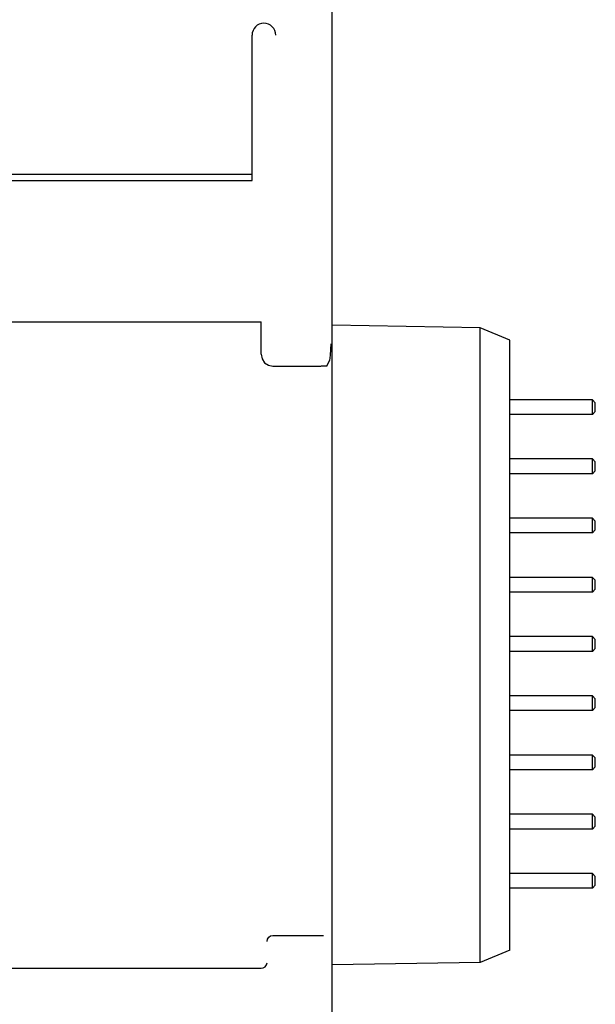
# Model space of a CAD drawing. Extents: x 0 to 594, y 0 to 420.
# Drawn here: x 127 to 147, y 263 to 297 of the extents above; entities that cross this region are included whole.
import ezdxf

# ---------------------------------------------------------------- set-up
doc = ezdxf.new("R2010")
doc.units = 0
doc.header["$LTSCALE"] = 32.67
doc.header["$MEASUREMENT"] = 0
doc.layers.add('20000_FRONT_O', color=7, linetype='CONTINUOUS')

msp = doc.modelspace()

# ---------------------------------------------------------------- linework, layer by layer
at = {"layer": '20000_FRONT_O', "color": 7, "linetype": 'Continuous'}
for p, q in [((137.738, 225.978), (137.738, 325.178)), ((135.033, 291.264), (135.033, 296.178)), ((135.033, 291.471), (110.633, 291.471)), ((110.633, 291.264), (135.033, 291.264)), ((110.138, 286.494), (135.338, 286.494)), ((135.338, 285.398), (135.338, 286.494)), ((142.738, 286.295), (137.738, 286.383)), ((142.738, 264.861), (142.738, 286.295)), ((143.738, 285.878), (142.738, 286.295)), ((137.699, 285.747), (137.672, 285.37)), ((143.738, 265.278), (143.738, 285.878)), ((135.338, 285.398), (135.369, 285.242)), ((137.672, 285.37), (137.643, 285.191)), ((135.369, 285.242), (135.456, 285.112)), ((135.456, 285.112), (135.585, 285.026)), ((135.585, 285.026), (135.738, 284.995)), ((135.738, 284.995), (137.361, 284.995)), ((137.461, 284.994), (137.363, 284.995)), ((137.534, 284.993), (137.461, 284.994)), ((137.563, 284.991), (137.534, 284.993)), ((137.563, 284.991), (137.643, 285.191)), ((146.528, 283.863), (143.738, 283.863)), ((146.528, 283.363), (146.528, 283.863)), ((146.528, 283.863), (146.628, 283.763)), ((146.628, 283.463), (146.628, 283.763)), ((146.528, 283.363), (143.738, 283.363)), ((146.528, 283.363), (146.628, 283.463)), ((146.528, 281.863), (143.738, 281.863)), ((146.528, 281.363), (146.528, 281.863)), ((146.528, 281.863), (146.628, 281.763)), ((146.628, 281.463), (146.628, 281.763)), ((146.528, 281.363), (143.738, 281.363)), ((146.528, 281.363), (146.628, 281.463)), ((146.528, 279.863), (143.738, 279.863)), ((146.528, 279.363), (146.528, 279.863)), ((146.528, 279.863), (146.628, 279.763)), ((146.628, 279.463), (146.628, 279.763)), ((146.528, 279.363), (143.738, 279.363)), ((146.528, 279.363), (146.628, 279.463)), ((146.528, 277.863), (143.738, 277.863)), ((146.528, 277.363), (146.528, 277.863)), ((146.528, 277.863), (146.628, 277.763)), ((146.628, 277.463), (146.628, 277.763)), ((146.528, 277.363), (143.738, 277.363)), ((146.528, 277.363), (146.628, 277.463)), ((146.528, 275.863), (143.738, 275.863)), ((146.528, 275.363), (146.528, 275.863)), ((146.528, 275.863), (146.628, 275.763)), ((146.628, 275.463), (146.628, 275.763)), ((146.528, 275.363), (143.738, 275.363)), ((146.528, 275.363), (146.628, 275.463)), ((146.528, 273.863), (143.738, 273.863)), ((146.528, 273.363), (146.528, 273.863)), ((146.528, 273.863), (146.628, 273.763)), ((146.628, 273.463), (146.628, 273.763)), ((146.528, 273.363), (143.738, 273.363)), ((146.528, 273.363), (146.628, 273.463)), ((146.528, 271.863), (143.738, 271.863)), ((146.528, 271.363), (146.528, 271.863)), ((146.528, 271.863), (146.628, 271.763)), ((146.628, 271.463), (146.628, 271.763)), ((146.528, 271.363), (143.738, 271.363)), ((146.528, 271.363), (146.628, 271.463)), ((146.528, 269.863), (143.738, 269.863)), ((146.528, 269.363), (146.528, 269.863)), ((146.528, 269.863), (146.628, 269.763)), ((146.628, 269.463), (146.628, 269.763)), ((146.528, 269.363), (143.738, 269.363)), ((146.528, 269.363), (146.628, 269.463)), ((146.528, 267.863), (143.738, 267.863)), ((146.528, 267.363), (146.528, 267.863)), ((146.528, 267.863), (146.628, 267.763)), ((146.628, 267.463), (146.628, 267.763)), ((146.528, 267.363), (143.738, 267.363)), ((146.528, 267.363), (146.628, 267.463)), ((135.553, 265.643), (135.597, 265.707)), ((135.597, 265.707), (135.661, 265.751)), ((135.661, 265.751), (135.738, 265.766)), ((135.738, 265.766), (137.443, 265.766)), ((135.538, 265.567), (135.553, 265.643)), ((143.738, 265.278), (142.738, 264.861)), ((135.411, 264.676), (135.475, 264.715)), ((135.475, 264.715), (135.52, 264.775)), ((135.52, 264.775), (135.538, 264.847)), ((142.738, 264.861), (137.738, 264.773)), ((110.138, 264.662), (135.338, 264.662)), ((135.338, 264.662), (135.411, 264.676))]:
    msp.add_line(p, q, dxfattribs=at)
msp.add_arc((135.433, 296.178), 0.4, 0, 180, dxfattribs=at)

doc.saveas('drawing.dxf')
